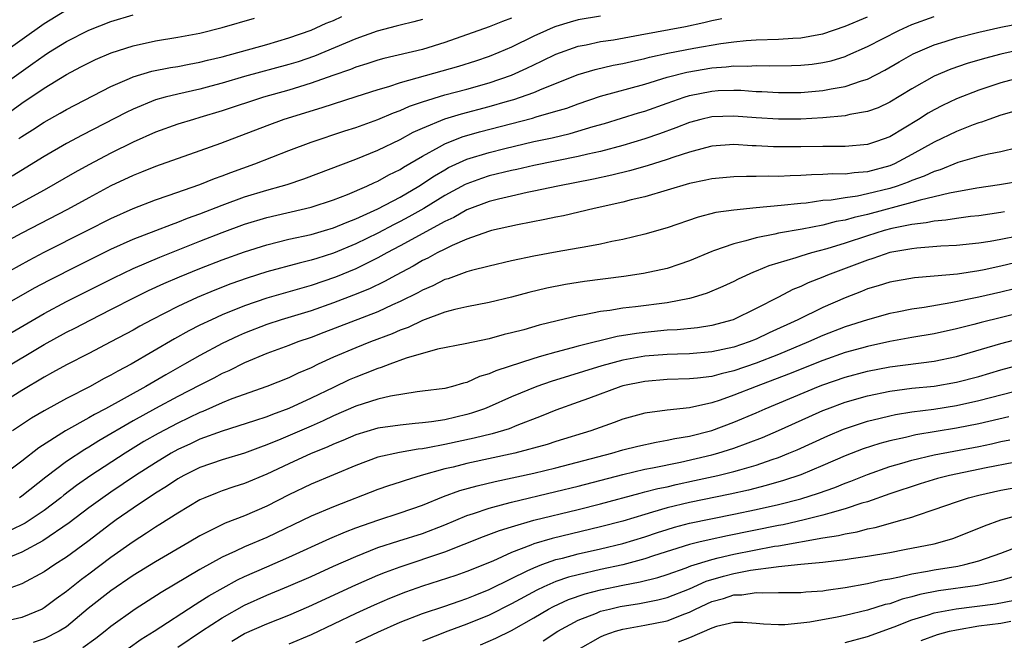
# Model space of a CAD drawing. Units: inches. Extents: x 2503317 to 2505000, y 1542667 to 1545000.
# Drawn here: x 2503633 to 2503721, y 1543736 to 1543792 of the extents above; entities that cross this region are included whole.
import ezdxf

# ---------------------------------------------------------------- set-up
doc = ezdxf.new("R2010")
doc.units = ezdxf.units.IN
doc.header["$MEASUREMENT"] = 0
doc.layers.add('LD25021542_2ft', color=95, linetype='Continuous')

msp = doc.modelspace()

# ---------------------------------------------------------------- linework, layer by layer
at = {"layer": 'LD25021542_2ft'}
for points, elevation in [([(2503685, 1543792.274), (2503683, 1543791.934), (2503682.264, 1543791.735), (2503681, 1543791.352), (2503680.743, 1543791.257), (2503680.149, 1543791), (2503679, 1543790.479), (2503677, 1543789.499), (2503675.861, 1543789), (2503675, 1543788.647), (2503673.766, 1543788.234), (2503672.24, 1543787.759), (2503667, 1543786.293), (2503665.937, 1543785.937), (2503665, 1543785.668), (2503663, 1543785.027), (2503659.963, 1543784.037), (2503656.549, 1543783), (2503655, 1543782.435), (2503650.843, 1543780.842), (2503649, 1543780.175), (2503645, 1543778.775), (2503643.747, 1543778.253), (2503643, 1543777.966), (2503641, 1543777.015), (2503639, 1543775.954), (2503637.1, 1543774.899), (2503633, 1543772.772), (2503629, 1543770.663)], 7132), ([(2503637, 1543792.808), (2503635, 1543791.593), (2503631, 1543788.769)], 7120), ([(2503631, 1543785.93), (2503633.987, 1543788.013), (2503635, 1543788.746), (2503635.396, 1543789), (2503637, 1543790.001), (2503639, 1543791.008), (2503641, 1543791.79), (2503643, 1543792.402)], 7122), ([(2503630.935, 1543783), (2503633, 1543784.451), (2503635, 1543785.802), (2503637, 1543787.039), (2503638.292, 1543787.708), (2503639, 1543788.094), (2503639.615, 1543788.385), (2503641.018, 1543788.981), (2503643, 1543789.603), (2503645, 1543790.05), (2503647, 1543790.388), (2503649, 1543790.755), (2503651, 1543791.251), (2503653.892, 1543792.108)], 7124), ([(2503631, 1543763.255), (2503635, 1543765.569), (2503637, 1543766.629), (2503641.244, 1543768.756), (2503643, 1543769.59), (2503645.387, 1543770.614), (2503649, 1543772.055), (2503651, 1543772.849), (2503653, 1543773.578), (2503655, 1543774.173), (2503659, 1543775.11), (2503661, 1543775.772), (2503662.262, 1543776.262), (2503664.002, 1543777), (2503664.678, 1543777.322), (2503665, 1543777.45), (2503665.99, 1543778.01), (2503667, 1543778.495), (2503667.303, 1543778.696), (2503669, 1543779.708), (2503670.545, 1543780.545), (2503671, 1543780.811), (2503672.578, 1543781.422), (2503674.133, 1543781.867), (2503678.884, 1543783.116), (2503679.232, 1543783.232), (2503681, 1543783.728), (2503681.981, 1543784.02), (2503683, 1543784.4), (2503685, 1543785.083), (2503689, 1543786.171), (2503691, 1543786.78), (2503692.752, 1543787.249), (2503695, 1543787.626), (2503696.293, 1543787.707), (2503697, 1543787.797), (2503698.211, 1543787.789), (2503699, 1543787.841), (2503700.189, 1543787.811), (2503702.168, 1543787.832), (2503703, 1543787.865), (2503704.04, 1543787.96), (2503705, 1543788.105), (2503705.731, 1543788.269), (2503707, 1543788.665), (2503707.244, 1543788.756), (2503709, 1543789.544), (2503711.831, 1543791), (2503713, 1543791.526), (2503715, 1543792.251)], 7138), ([(2503631, 1543766.085), (2503634.14, 1543767.86), (2503635.446, 1543768.554), (2503638.106, 1543769.894), (2503641, 1543771.323), (2503643, 1543772.226), (2503645.022, 1543773), (2503646.435, 1543773.565), (2503647, 1543773.75), (2503647.884, 1543774.116), (2503649, 1543774.515), (2503651, 1543775.305), (2503653, 1543776.037), (2503655, 1543776.644), (2503656.304, 1543777), (2503656.838, 1543777.163), (2503658.339, 1543777.661), (2503663, 1543779.433), (2503665, 1543780.238), (2503667, 1543781.193), (2503668.16, 1543781.84), (2503669, 1543782.217), (2503671, 1543783.048), (2503672.503, 1543783.498), (2503675, 1543784.147), (2503676.636, 1543784.636), (2503677.208, 1543784.792), (2503677.824, 1543785), (2503679, 1543785.429), (2503679.753, 1543785.753), (2503683, 1543787.03), (2503684.515, 1543787.485), (2503686.138, 1543787.862), (2503687, 1543788.02), (2503687.785, 1543788.215), (2503689, 1543788.469), (2503689.413, 1543788.587), (2503691.052, 1543788.948), (2503693.406, 1543789.406), (2503695.822, 1543789.822), (2503697, 1543789.978), (2503698.093, 1543790.093), (2503699, 1543790.155), (2503701, 1543790.205), (2503702.288, 1543790.288), (2503703, 1543790.316), (2503704.635, 1543790.635), (2503705, 1543790.689), (2503707, 1543791.371), (2503709, 1543792.223)], 7136), ([(2503631, 1543768.912), (2503633.645, 1543770.355), (2503635, 1543771.055), (2503638.853, 1543773), (2503641, 1543774.107), (2503643, 1543775.005), (2503645, 1543775.769), (2503646.15, 1543776.15), (2503649, 1543777.162), (2503650.301, 1543777.699), (2503651, 1543777.939), (2503651.763, 1543778.237), (2503653.922, 1543779), (2503657, 1543780.203), (2503659, 1543780.96), (2503662.027, 1543781.974), (2503663, 1543782.284), (2503665, 1543782.998), (2503666.408, 1543783.592), (2503667, 1543783.794), (2503667.825, 1543784.175), (2503669, 1543784.575), (2503671, 1543785.199), (2503673, 1543785.721), (2503675, 1543786.283), (2503677, 1543786.982), (2503678.394, 1543787.606), (2503679, 1543787.909), (2503679.748, 1543788.252), (2503681, 1543788.87), (2503683, 1543789.572), (2503683.707, 1543789.707), (2503685, 1543789.989), (2503686.162, 1543790.162), (2503688.585, 1543790.585), (2503692.639, 1543791.361), (2503694.291, 1543791.709), (2503695, 1543791.898), (2503695.923, 1543792.078)], 7134), ([(2503631, 1543760.396), (2503635, 1543762.777), (2503637, 1543763.871), (2503637.758, 1543764.243), (2503639.197, 1543765), (2503641, 1543765.902), (2503643.124, 1543767), (2503644.383, 1543767.617), (2503645.75, 1543768.25), (2503647.146, 1543768.854), (2503649, 1543769.603), (2503651, 1543770.383), (2503653, 1543771.106), (2503655, 1543771.73), (2503657, 1543772.222), (2503659, 1543772.662), (2503660.183, 1543773), (2503661, 1543773.243), (2503662.222, 1543773.778), (2503663, 1543774.062), (2503665, 1543774.967), (2503667, 1543776.023), (2503668.674, 1543777), (2503670.069, 1543777.931), (2503671, 1543778.48), (2503671.336, 1543778.664), (2503673, 1543779.422), (2503675, 1543780.038), (2503676.394, 1543780.394), (2503679, 1543781), (2503680.651, 1543781.349), (2503682.273, 1543781.727), (2503684.352, 1543782.352), (2503685.364, 1543782.636), (2503688.418, 1543783.582), (2503689, 1543783.749), (2503691, 1543784.45), (2503692.516, 1543785), (2503693, 1543785.154), (2503695, 1543785.544), (2503695.583, 1543785.583), (2503697, 1543785.62), (2503697.616, 1543785.616), (2503699, 1543785.518), (2503699.505, 1543785.505), (2503701, 1543785.421), (2503703, 1543785.427), (2503705, 1543785.581), (2503705.739, 1543785.739), (2503707, 1543785.945), (2503708.465, 1543786.466), (2503709, 1543786.62), (2503710.578, 1543787.421), (2503711.84, 1543788.16), (2503713.12, 1543788.88), (2503715, 1543789.696), (2503715.996, 1543789.996), (2503717, 1543790.324), (2503719, 1543790.827), (2503721, 1543791.281), (2503723, 1543791.688)], 7140), ([(2503677, 1543792.099), (2503676.19, 1543791.81), (2503675, 1543791.302), (2503671, 1543789.896), (2503669, 1543789.287), (2503665.528, 1543788.472), (2503665, 1543788.321), (2503664.011, 1543787.989), (2503663, 1543787.679), (2503662.523, 1543787.477), (2503660.949, 1543786.949), (2503659, 1543786.251), (2503657.937, 1543785.937), (2503657, 1543785.636), (2503654.726, 1543785), (2503651, 1543783.758), (2503649, 1543783.154), (2503648.431, 1543783), (2503647, 1543782.556), (2503645, 1543781.844), (2503643, 1543780.957), (2503641, 1543779.958), (2503639, 1543778.913), (2503637.763, 1543778.237), (2503635, 1543776.65), (2503631.974, 1543775)], 7130), ([(2503669, 1543791.98), (2503668.231, 1543791.769), (2503667, 1543791.47), (2503666.638, 1543791.362), (2503664.936, 1543790.936), (2503663, 1543790.237), (2503659.308, 1543788.692), (2503657.815, 1543788.185), (2503657, 1543787.929), (2503653, 1543786.847), (2503651, 1543786.249), (2503649.971, 1543785.971), (2503649, 1543785.714), (2503647, 1543785.278), (2503645.886, 1543785), (2503645, 1543784.747), (2503643, 1543783.927), (2503642.376, 1543783.624), (2503638.42, 1543781.58), (2503637, 1543780.822), (2503635, 1543779.674), (2503632.11, 1543777.89)], 7128), ([(2503632.731, 1543781.269), (2503633, 1543781.462), (2503633.943, 1543782.057), (2503635, 1543782.758), (2503636.439, 1543783.561), (2503637, 1543783.893), (2503641, 1543785.952), (2503642.67, 1543786.67), (2503643, 1543786.826), (2503644.675, 1543787.325), (2503646.34, 1543787.66), (2503647, 1543787.761), (2503648.033, 1543787.968), (2503649, 1543788.132), (2503649.684, 1543788.316), (2503651, 1543788.628), (2503655, 1543789.742), (2503657, 1543790.316), (2503659, 1543791.008), (2503660.355, 1543791.645), (2503661, 1543791.897), (2503661.751, 1543792.249)], 7126), ([(2503723, 1543789.315), (2503721, 1543788.873), (2503719.517, 1543788.483), (2503717.971, 1543788.029), (2503716.484, 1543787.516), (2503715, 1543786.887), (2503713, 1543785.744), (2503711, 1543784.536), (2503709.951, 1543784.049), (2503709, 1543783.7), (2503707.428, 1543783.428), (2503707, 1543783.317), (2503705, 1543783.138), (2503703, 1543783.028), (2503701, 1543783.011), (2503699, 1543783.129), (2503697, 1543783.291), (2503695, 1543783.233), (2503694.032, 1543783), (2503693, 1543782.725), (2503691.773, 1543782.228), (2503690.304, 1543781.696), (2503689, 1543781.257), (2503687, 1543780.66), (2503685, 1543780.127), (2503683.881, 1543779.881), (2503683, 1543779.661), (2503679, 1543778.848), (2503677.49, 1543778.51), (2503677, 1543778.415), (2503675, 1543777.92), (2503674.308, 1543777.692), (2503673, 1543777.219), (2503672.85, 1543777.149), (2503671, 1543776.152), (2503669.114, 1543775), (2503667.769, 1543774.231), (2503667, 1543773.826), (2503666.446, 1543773.554), (2503665, 1543772.787), (2503663, 1543771.806), (2503661, 1543770.964), (2503659.494, 1543770.506), (2503659, 1543770.335), (2503657.917, 1543770.083), (2503655, 1543769.296), (2503653.257, 1543768.743), (2503651.78, 1543768.22), (2503650.341, 1543767.659), (2503648.746, 1543767), (2503647, 1543766.2), (2503644.666, 1543765), (2503643.589, 1543764.411), (2503643, 1543764.07), (2503640.998, 1543763.002), (2503639, 1543761.967), (2503637, 1543760.956), (2503635.753, 1543760.247), (2503635, 1543759.846), (2503633, 1543758.65), (2503631, 1543757.415)], 7142), ([(2503723, 1543786.83), (2503721, 1543786.291), (2503719, 1543785.621), (2503717, 1543784.839), (2503715.754, 1543784.247), (2503715, 1543783.861), (2503714.455, 1543783.545), (2503713.6, 1543783), (2503711, 1543781.444), (2503709.813, 1543781), (2503709, 1543780.736), (2503707, 1543780.574), (2503705, 1543780.577), (2503703, 1543780.538), (2503701, 1543780.534), (2503700.546, 1543780.546), (2503699, 1543780.631), (2503698.635, 1543780.635), (2503697, 1543780.728), (2503695, 1543780.578), (2503694.444, 1543780.444), (2503693, 1543780.054), (2503691.603, 1543779.603), (2503691, 1543779.384), (2503689.185, 1543778.814), (2503687.624, 1543778.376), (2503686.014, 1543777.986), (2503684.368, 1543777.632), (2503681.158, 1543777), (2503679, 1543776.535), (2503678.425, 1543776.425), (2503677, 1543776.113), (2503675.835, 1543775.834), (2503675, 1543775.616), (2503673, 1543774.875), (2503671.811, 1543774.189), (2503671, 1543773.831), (2503667, 1543771.625), (2503665.807, 1543771), (2503665, 1543770.554), (2503664.149, 1543770.149), (2503663, 1543769.571), (2503661.187, 1543768.814), (2503659, 1543768.062), (2503658.158, 1543767.842), (2503655, 1543766.947), (2503653, 1543766.253), (2503651, 1543765.433), (2503650.025, 1543765), (2503649, 1543764.508), (2503647.995, 1543764.005), (2503646.712, 1543763.288), (2503642.821, 1543761), (2503641.623, 1543760.377), (2503641, 1543760.004), (2503640.327, 1543759.673), (2503639.134, 1543759), (2503637, 1543757.916), (2503635, 1543756.816), (2503633.861, 1543756.139), (2503632.149, 1543755)], 7144), ([(2503723, 1543783.956), (2503721, 1543783.367), (2503719.928, 1543783), (2503719.252, 1543782.748), (2503719, 1543782.684), (2503718.508, 1543782.508), (2503717, 1543781.917), (2503715, 1543780.948), (2503713, 1543779.835), (2503711.422, 1543779), (2503711, 1543778.824), (2503709, 1543778.286), (2503707.794, 1543778.206), (2503707, 1543778.09), (2503705.897, 1543778.103), (2503705, 1543778.036), (2503703.977, 1543778.023), (2503703, 1543777.948), (2503702.059, 1543777.941), (2503701, 1543777.88), (2503700.095, 1543777.905), (2503699, 1543777.871), (2503698.118, 1543777.881), (2503697, 1543777.846), (2503695, 1543777.656), (2503694.477, 1543777.523), (2503693, 1543777.225), (2503689, 1543776.054), (2503687.762, 1543775.762), (2503687, 1543775.56), (2503684.449, 1543775), (2503681.665, 1543774.335), (2503681, 1543774.21), (2503680.01, 1543773.99), (2503677.531, 1543773.531), (2503675.213, 1543773), (2503674.924, 1543772.924), (2503673, 1543772.238), (2503671.677, 1543771.677), (2503671, 1543771.352), (2503670.317, 1543771), (2503669.472, 1543770.528), (2503669, 1543770.311), (2503668.177, 1543769.823), (2503666.625, 1543769), (2503665.577, 1543768.423), (2503664.229, 1543767.771), (2503662.805, 1543767.195), (2503661, 1543766.507), (2503659, 1543765.806), (2503656.297, 1543765), (2503655, 1543764.578), (2503653, 1543763.788), (2503652.452, 1543763.548), (2503651, 1543762.854), (2503649, 1543761.795), (2503647.621, 1543761), (2503645.941, 1543760.059), (2503644.119, 1543759), (2503640.506, 1543757), (2503639.521, 1543756.479), (2503639, 1543756.166), (2503636.917, 1543755), (2503634.515, 1543753.485), (2503633, 1543752.292), (2503631.11, 1543750.89)], 7146), ([(2503722.447, 1543780.447), (2503721, 1543780.09), (2503719.871, 1543779.871), (2503719, 1543779.653), (2503717.114, 1543779.114), (2503715.524, 1543778.476), (2503715, 1543778.325), (2503714.107, 1543777.893), (2503713, 1543777.508), (2503712.648, 1543777.352), (2503711.663, 1543777), (2503711, 1543776.793), (2503709, 1543776.295), (2503708.109, 1543776.109), (2503707, 1543775.964), (2503705.752, 1543775.752), (2503705, 1543775.7), (2503703.48, 1543775.48), (2503703, 1543775.445), (2503701.249, 1543775.249), (2503699, 1543775.045), (2503697, 1543774.843), (2503695.382, 1543774.618), (2503693.786, 1543774.214), (2503691, 1543773.267), (2503689, 1543772.693), (2503687, 1543772.209), (2503686.02, 1543772.02), (2503685, 1543771.789), (2503683.528, 1543771.528), (2503683, 1543771.418), (2503681.095, 1543771.095), (2503679, 1543770.719), (2503677, 1543770.296), (2503675, 1543769.824), (2503673.423, 1543769.422), (2503673, 1543769.296), (2503671.318, 1543768.682), (2503671, 1543768.597), (2503669.945, 1543768.055), (2503669, 1543767.663), (2503668.579, 1543767.421), (2503667, 1543766.621), (2503666.321, 1543766.321), (2503665, 1543765.7), (2503660.141, 1543763.859), (2503659, 1543763.412), (2503657.788, 1543763), (2503657, 1543762.69), (2503655, 1543761.949), (2503653, 1543761.122), (2503651.59, 1543760.41), (2503651, 1543760.162), (2503650.244, 1543759.756), (2503649, 1543759.131), (2503647, 1543758.091), (2503645, 1543757.015), (2503643, 1543755.916), (2503639.897, 1543754.103), (2503639, 1543753.541), (2503638.652, 1543753.348), (2503637, 1543752.252), (2503635.15, 1543750.85), (2503633, 1543749.153), (2503632.768, 1543749)], 7148), ([(2503723, 1543777.474), (2503720.877, 1543777.123), (2503718.825, 1543776.825), (2503716.381, 1543776.381), (2503715, 1543776.026), (2503713.748, 1543775.748), (2503713, 1543775.519), (2503709, 1543774.45), (2503707.805, 1543774.195), (2503707, 1543773.948), (2503706.189, 1543773.811), (2503705, 1543773.49), (2503703.126, 1543773.126), (2503701, 1543772.768), (2503700.684, 1543772.684), (2503699, 1543772.359), (2503698.076, 1543772.076), (2503697, 1543771.831), (2503695.176, 1543771.176), (2503695, 1543771.126), (2503693, 1543770.286), (2503692.051, 1543769.949), (2503691, 1543769.604), (2503688.86, 1543769.14), (2503687.11, 1543768.89), (2503683.576, 1543768.424), (2503681.848, 1543768.151), (2503680.177, 1543767.823), (2503678.561, 1543767.439), (2503677, 1543767.03), (2503675, 1543766.554), (2503673, 1543766.154), (2503671.914, 1543765.915), (2503671, 1543765.664), (2503669, 1543764.925), (2503667.706, 1543764.294), (2503667, 1543764.044), (2503666.278, 1543763.722), (2503664.338, 1543763), (2503663, 1543762.483), (2503661, 1543761.63), (2503659.639, 1543761), (2503659, 1543760.684), (2503657.816, 1543760.184), (2503657, 1543759.783), (2503654.998, 1543759.002), (2503651.874, 1543757.874), (2503651, 1543757.519), (2503649.245, 1543756.754), (2503649, 1543756.669), (2503647, 1543755.716), (2503645.228, 1543754.772), (2503643.96, 1543754.041), (2503642.266, 1543753), (2503639.192, 1543751), (2503637.905, 1543750.095), (2503636.775, 1543749.225), (2503636.503, 1543749), (2503635, 1543747.866), (2503633.28, 1543746.72), (2503631.948, 1543746.052)], 7150), ([(2503721.309, 1543774.691), (2503721, 1543774.627), (2503719, 1543774.339), (2503718.269, 1543774.269), (2503717, 1543774.102), (2503716.058, 1543773.941), (2503715, 1543773.864), (2503714.292, 1543773.708), (2503713, 1543773.563), (2503711.186, 1543773.186), (2503710.5, 1543773), (2503709, 1543772.534), (2503707, 1543771.872), (2503705.362, 1543771.363), (2503703.958, 1543771), (2503703, 1543770.717), (2503702.561, 1543770.561), (2503700.147, 1543769.853), (2503699, 1543769.346), (2503698.744, 1543769.256), (2503697.373, 1543768.627), (2503697, 1543768.431), (2503696.016, 1543767.984), (2503694.602, 1543767.397), (2503693.35, 1543767), (2503693, 1543766.904), (2503691, 1543766.525), (2503688.157, 1543766.157), (2503687, 1543766.032), (2503685.836, 1543765.836), (2503685, 1543765.732), (2503683.411, 1543765.411), (2503683, 1543765.347), (2503681.095, 1543764.905), (2503679.494, 1543764.505), (2503678.1, 1543764.101), (2503677, 1543763.809), (2503676.341, 1543763.659), (2503675, 1543763.288), (2503672.844, 1543762.844), (2503670.362, 1543762.362), (2503667.539, 1543761.54), (2503666.065, 1543761), (2503665.302, 1543760.698), (2503665, 1543760.621), (2503663.848, 1543760.151), (2503663, 1543759.848), (2503662.415, 1543759.585), (2503661, 1543758.92), (2503659, 1543757.934), (2503657, 1543757.021), (2503655.508, 1543756.492), (2503655, 1543756.281), (2503653.899, 1543755.899), (2503651, 1543754.979), (2503649, 1543754.263), (2503648.147, 1543753.853), (2503647, 1543753.333), (2503646.404, 1543753), (2503645, 1543752.15), (2503643.209, 1543751), (2503641, 1543749.51), (2503640.262, 1543749), (2503639, 1543748.083), (2503637.248, 1543746.752), (2503634.861, 1543745.139), (2503633, 1543744.096), (2503631.467, 1543743.467)], 7152), ([(2503722.515, 1543772.516), (2503721, 1543772.206), (2503720.03, 1543772.03), (2503719, 1543771.868), (2503717, 1543771.667), (2503715.594, 1543771.594), (2503713.431, 1543771.431), (2503713, 1543771.375), (2503711, 1543771.026), (2503709.498, 1543770.502), (2503709, 1543770.363), (2503705.41, 1543769), (2503705, 1543768.825), (2503703.682, 1543768.318), (2503703, 1543767.993), (2503702.287, 1543767.713), (2503701, 1543767.028), (2503699, 1543765.997), (2503696.927, 1543765), (2503695, 1543764.485), (2503693.716, 1543764.283), (2503691.898, 1543764.103), (2503691, 1543764.061), (2503689, 1543763.863), (2503688.228, 1543763.772), (2503686.509, 1543763.49), (2503683, 1543762.625), (2503682.468, 1543762.468), (2503681, 1543762.091), (2503679.709, 1543761.709), (2503679, 1543761.523), (2503675.586, 1543760.414), (2503675, 1543760.136), (2503674.118, 1543759.882), (2503673, 1543759.357), (2503672.704, 1543759.296), (2503671.711, 1543759), (2503671, 1543758.826), (2503669, 1543758.571), (2503668.524, 1543758.524), (2503666.14, 1543758.141), (2503665, 1543757.857), (2503663, 1543757.22), (2503661, 1543756.354), (2503660.085, 1543755.915), (2503659, 1543755.438), (2503656.267, 1543754.268), (2503655, 1543753.745), (2503654.446, 1543753.554), (2503653, 1543753.007), (2503651, 1543752.405), (2503649, 1543751.714), (2503647.547, 1543751), (2503647, 1543750.701), (2503645.985, 1543750.015), (2503645, 1543749.414), (2503643, 1543748.06), (2503641.472, 1543747), (2503641, 1543746.661), (2503638.919, 1543745.081), (2503637, 1543743.674), (2503635.942, 1543743), (2503635, 1543742.357), (2503633, 1543741.251), (2503631.345, 1543740.655)], 7154), ([(2503723, 1543770.297), (2503721, 1543769.807), (2503719.487, 1543769.487), (2503719, 1543769.398), (2503717.104, 1543769.104), (2503715, 1543768.904), (2503713.233, 1543768.768), (2503711, 1543768.386), (2503709.96, 1543768.04), (2503709, 1543767.76), (2503708.471, 1543767.529), (2503707, 1543766.97), (2503705, 1543766.108), (2503702.737, 1543765), (2503700.181, 1543763.819), (2503699, 1543763.253), (2503698.377, 1543763), (2503697, 1543762.532), (2503695, 1543762.098), (2503693, 1543761.939), (2503691.916, 1543761.916), (2503691, 1543761.876), (2503689, 1543761.71), (2503687, 1543761.361), (2503685.138, 1543760.862), (2503680.558, 1543759.442), (2503679.287, 1543759), (2503677, 1543758.061), (2503675, 1543757.171), (2503674.579, 1543757), (2503673.412, 1543756.588), (2503673, 1543756.475), (2503671, 1543756.012), (2503669.817, 1543755.816), (2503669, 1543755.72), (2503668.331, 1543755.669), (2503667, 1543755.53), (2503665, 1543755.256), (2503663, 1543754.667), (2503661.847, 1543754.153), (2503661, 1543753.81), (2503660.449, 1543753.551), (2503659, 1543752.97), (2503657, 1543752.06), (2503655, 1543751.104), (2503653, 1543750.269), (2503652.034, 1543749.966), (2503651, 1543749.614), (2503650.552, 1543749.448), (2503649.444, 1543749), (2503649, 1543748.804), (2503647, 1543747.627), (2503645.402, 1543746.598), (2503645, 1543746.356), (2503644.196, 1543745.804), (2503643, 1543745.051), (2503641, 1543743.631), (2503639, 1543742.123), (2503638.346, 1543741.654), (2503637, 1543740.572), (2503636.082, 1543739.918), (2503635, 1543739.098), (2503634.81, 1543739), (2503633, 1543738.234), (2503631, 1543737.797)], 7156), ([(2503722.225, 1543767.775), (2503721, 1543767.483), (2503719, 1543767.031), (2503716.51, 1543766.51), (2503714.095, 1543766.096), (2503713, 1543765.944), (2503711.673, 1543765.673), (2503711, 1543765.553), (2503709, 1543764.988), (2503707, 1543764.353), (2503705, 1543763.583), (2503703.709, 1543763), (2503701, 1543761.875), (2503699, 1543761.085), (2503697, 1543760.402), (2503695.855, 1543760.145), (2503695, 1543759.903), (2503693.735, 1543759.735), (2503693, 1543759.671), (2503691, 1543759.611), (2503689, 1543759.459), (2503687, 1543759.052), (2503686.828, 1543759), (2503683.931, 1543757.931), (2503683, 1543757.574), (2503681, 1543756.857), (2503679.684, 1543756.316), (2503677.494, 1543755.494), (2503676.795, 1543755.206), (2503675.259, 1543754.741), (2503673.659, 1543754.341), (2503671, 1543753.784), (2503669.484, 1543753.484), (2503669, 1543753.409), (2503668.625, 1543753.375), (2503666.926, 1543753.074), (2503665, 1543752.634), (2503663, 1543751.899), (2503659, 1543750.23), (2503657, 1543749.274), (2503655, 1543748.248), (2503653, 1543747.387), (2503651.278, 1543746.722), (2503649, 1543745.582), (2503648.026, 1543745), (2503645, 1543743.243), (2503643, 1543742.007), (2503641, 1543740.632), (2503638.958, 1543739.042), (2503637, 1543737.41), (2503636.353, 1543737), (2503635, 1543736.328), (2503634, 1543736)], 7158), ([(2503723, 1543765.669), (2503719.238, 1543764.762), (2503718.573, 1543764.573), (2503717, 1543764.166), (2503715, 1543763.722), (2503713, 1543763.392), (2503711, 1543763.041), (2503709, 1543762.603), (2503708.453, 1543762.453), (2503707, 1543762.044), (2503705, 1543761.345), (2503701.903, 1543760.096), (2503699.013, 1543759), (2503697, 1543758.203), (2503695.775, 1543757.775), (2503695, 1543757.529), (2503693, 1543757.092), (2503691, 1543756.881), (2503689, 1543756.611), (2503687, 1543756.05), (2503686.242, 1543755.758), (2503684.135, 1543755), (2503681, 1543754.053), (2503680.209, 1543753.791), (2503677.317, 1543753), (2503673, 1543752.067), (2503671.752, 1543751.752), (2503671, 1543751.584), (2503668.881, 1543751), (2503667.436, 1543750.564), (2503667, 1543750.401), (2503665.936, 1543750.064), (2503665, 1543749.737), (2503661, 1543748.187), (2503659, 1543747.336), (2503655, 1543745.442), (2503653, 1543744.582), (2503652.193, 1543744.193), (2503651, 1543743.657), (2503649, 1543742.554), (2503645.504, 1543740.496), (2503643.175, 1543739), (2503641, 1543737.431), (2503640.479, 1543737), (2503639.643, 1543736.357), (2503638.485, 1543735.515)], 7160), ([(2503642.538, 1543735.462), (2503643.723, 1543736.277), (2503644.872, 1543737), (2503648.579, 1543739.421), (2503649, 1543739.664), (2503649.804, 1543740.196), (2503652.371, 1543741.629), (2503653, 1543741.923), (2503655, 1543742.806), (2503657, 1543743.67), (2503660.674, 1543745.326), (2503662.072, 1543745.928), (2503663, 1543746.284), (2503665, 1543746.991), (2503667, 1543747.63), (2503669, 1543748.324), (2503670.898, 1543749.102), (2503672.358, 1543749.642), (2503673.916, 1543750.084), (2503675.534, 1543750.465), (2503679, 1543751.209), (2503681, 1543751.694), (2503686.011, 1543753), (2503687, 1543753.294), (2503688.363, 1543753.636), (2503689.997, 1543754.003), (2503691, 1543754.16), (2503691.679, 1543754.321), (2503693, 1543754.537), (2503695, 1543755.043), (2503697, 1543755.785), (2503699, 1543756.642), (2503699.798, 1543757), (2503704.591, 1543759), (2503705, 1543759.158), (2503707, 1543759.841), (2503709, 1543760.381), (2503711, 1543760.774), (2503715, 1543761.276), (2503717, 1543761.693), (2503721, 1543762.856), (2503722.698, 1543763.301)], 7162), ([(2503647, 1543735.565), (2503649.123, 1543737), (2503651, 1543738.22), (2503653, 1543739.345), (2503655, 1543740.246), (2503656.958, 1543741.042), (2503659, 1543741.932), (2503661, 1543742.849), (2503663, 1543743.731), (2503665, 1543744.516), (2503666.873, 1543745.127), (2503669, 1543745.797), (2503671, 1543746.57), (2503673, 1543747.405), (2503673.584, 1543747.584), (2503675, 1543748.074), (2503676.449, 1543748.449), (2503677, 1543748.612), (2503681, 1543749.551), (2503683, 1543750.053), (2503687, 1543751.098), (2503689, 1543751.553), (2503689.677, 1543751.677), (2503692.203, 1543752.203), (2503695, 1543752.853), (2503695.543, 1543753), (2503697, 1543753.452), (2503699.581, 1543754.419), (2503701, 1543755.043), (2503703.72, 1543756.28), (2503705, 1543756.836), (2503705.418, 1543757), (2503707, 1543757.581), (2503709, 1543758.157), (2503711, 1543758.572), (2503713, 1543758.834), (2503715, 1543759.041), (2503717, 1543759.388), (2503719, 1543759.907), (2503721, 1543760.49), (2503723, 1543761.045)], 7164), ([(2503651.879, 1543736.121), (2503653, 1543736.788), (2503655, 1543737.678), (2503657, 1543738.454), (2503658.786, 1543739.214), (2503663, 1543741.175), (2503665, 1543742.036), (2503665.686, 1543742.314), (2503667, 1543742.799), (2503671, 1543744.127), (2503674.489, 1543745.511), (2503675.934, 1543746.066), (2503677, 1543746.395), (2503679.023, 1543746.977), (2503683, 1543747.943), (2503685, 1543748.462), (2503688.575, 1543749.425), (2503689, 1543749.518), (2503690.172, 1543749.828), (2503691, 1543749.995), (2503691.813, 1543750.188), (2503693.465, 1543750.536), (2503695.545, 1543751), (2503697, 1543751.358), (2503697.518, 1543751.519), (2503699, 1543751.928), (2503700.442, 1543752.442), (2503701, 1543752.622), (2503701.948, 1543753), (2503702.683, 1543753.317), (2503705.438, 1543754.562), (2503706.848, 1543755.152), (2503709, 1543755.876), (2503710.144, 1543756.144), (2503711, 1543756.368), (2503711.523, 1543756.477), (2503713, 1543756.708), (2503714.955, 1543756.955), (2503717, 1543757.278), (2503719, 1543757.724), (2503726.36, 1543759.64)], 7166), ([(2503721.72, 1543756.28), (2503719, 1543755.652), (2503717, 1543755.246), (2503713.355, 1543754.645), (2503712.42, 1543754.42), (2503711, 1543754.116), (2503710.12, 1543753.88), (2503708.615, 1543753.385), (2503707, 1543752.753), (2503705, 1543751.892), (2503703, 1543751.066), (2503701.462, 1543750.538), (2503699.91, 1543750.09), (2503698.309, 1543749.691), (2503696.674, 1543749.326), (2503693, 1543748.571), (2503691, 1543748.089), (2503689.691, 1543747.691), (2503689, 1543747.508), (2503687, 1543746.899), (2503685, 1543746.371), (2503680.663, 1543745.337), (2503679, 1543744.846), (2503678.728, 1543744.728), (2503677, 1543744.083), (2503675.313, 1543743.313), (2503673, 1543742.372), (2503671.987, 1543742.013), (2503669, 1543741.062), (2503667.483, 1543740.517), (2503666.051, 1543739.949), (2503664.653, 1543739.347), (2503663, 1543738.586), (2503659, 1543736.681), (2503657, 1543735.83)], 7168), ([(2503663, 1543735.98), (2503665, 1543736.924), (2503667, 1543737.809), (2503669, 1543738.586), (2503671, 1543739.257), (2503672.289, 1543739.711), (2503673, 1543739.932), (2503673.749, 1543740.251), (2503675, 1543740.742), (2503677, 1543741.751), (2503678.419, 1543742.419), (2503679, 1543742.715), (2503679.745, 1543743), (2503681, 1543743.441), (2503681.579, 1543743.579), (2503683, 1543743.962), (2503685, 1543744.406), (2503687, 1543744.885), (2503689, 1543745.502), (2503690.119, 1543745.881), (2503691, 1543746.159), (2503691.647, 1543746.353), (2503693, 1543746.706), (2503697, 1543747.51), (2503699, 1543747.935), (2503701, 1543748.39), (2503703, 1543748.899), (2503704.603, 1543749.397), (2503706.073, 1543749.927), (2503707, 1543750.308), (2503707.507, 1543750.493), (2503709, 1543751.097), (2503711, 1543751.795), (2503712.096, 1543752.096), (2503713, 1543752.372), (2503715, 1543752.841), (2503719, 1543753.615), (2503720.151, 1543753.849), (2503721, 1543754.044), (2503721.806, 1543754.194)], 7170), ([(2503722.156, 1543752.156), (2503719.68, 1543751.68), (2503716.391, 1543751), (2503715.284, 1543750.715), (2503713.75, 1543750.25), (2503711, 1543749.343), (2503709, 1543748.643), (2503708.505, 1543748.505), (2503707, 1543747.991), (2503705.623, 1543747.623), (2503705, 1543747.423), (2503703.309, 1543747), (2503701.421, 1543746.579), (2503701, 1543746.506), (2503696.42, 1543745.58), (2503694.774, 1543745.226), (2503693.847, 1543745), (2503693, 1543744.788), (2503689.765, 1543743.765), (2503689, 1543743.507), (2503687.015, 1543742.985), (2503685, 1543742.552), (2503683, 1543742.087), (2503682.142, 1543741.858), (2503681, 1543741.463), (2503679.92, 1543741), (2503679.293, 1543740.707), (2503677, 1543739.457), (2503675, 1543738.446), (2503673, 1543737.627), (2503671.293, 1543737), (2503669, 1543736.12)], 7172), ([(2503674.207, 1543735.793), (2503675.608, 1543736.392), (2503677, 1543737.083), (2503679, 1543738.209), (2503680.331, 1543739), (2503680.766, 1543739.234), (2503682.141, 1543739.859), (2503683.63, 1543740.37), (2503685, 1543740.726), (2503687, 1543741.14), (2503688.567, 1543741.433), (2503690.164, 1543741.837), (2503691, 1543742.101), (2503692.709, 1543742.709), (2503693.126, 1543742.874), (2503695, 1543743.462), (2503695.587, 1543743.587), (2503697, 1543743.943), (2503700.642, 1543744.642), (2503701, 1543744.69), (2503705, 1543745.387), (2503706.396, 1543745.604), (2503707, 1543745.765), (2503708.067, 1543745.933), (2503709, 1543746.194), (2503709.687, 1543746.313), (2503712.136, 1543747), (2503713, 1543747.26), (2503713.41, 1543747.41), (2503715, 1543747.932), (2503717, 1543748.644), (2503718.088, 1543749), (2503719, 1543749.229), (2503721, 1543749.671), (2503723, 1543750.032)], 7174), ([(2503679.863, 1543736.137), (2503681.178, 1543737), (2503683, 1543737.999), (2503684.64, 1543738.641), (2503685, 1543738.797), (2503685.804, 1543739), (2503686.786, 1543739.214), (2503688.509, 1543739.491), (2503690.172, 1543739.828), (2503691, 1543740.047), (2503693, 1543740.826), (2503694.511, 1543741.489), (2503696.051, 1543741.949), (2503697, 1543742.198), (2503698.483, 1543742.483), (2503700.804, 1543742.804), (2503701, 1543742.808), (2503703.023, 1543743.023), (2503705, 1543743.196), (2503705.236, 1543743.236), (2503707, 1543743.439), (2503707.528, 1543743.528), (2503709, 1543743.735), (2503711, 1543744.084), (2503712.335, 1543744.335), (2503715, 1543744.869), (2503715.552, 1543745), (2503716.664, 1543745.337), (2503719, 1543746.255), (2503719.52, 1543746.48), (2503720.981, 1543747), (2503723, 1543747.543)], 7176), ([(2503683, 1543735.374), (2503685, 1543736.5), (2503685.343, 1543736.657), (2503686.346, 1543737), (2503687, 1543737.189), (2503689, 1543737.544), (2503691, 1543737.952), (2503692.579, 1543738.579), (2503693, 1543738.731), (2503693.539, 1543739), (2503695, 1543739.665), (2503696.056, 1543739.944), (2503697, 1543740.275), (2503697.717, 1543740.283), (2503699, 1543740.494), (2503699.551, 1543740.449), (2503701, 1543740.487), (2503703, 1543740.492), (2503703.449, 1543740.55), (2503705, 1543740.646), (2503705.296, 1543740.704), (2503707, 1543740.927), (2503709, 1543741.283), (2503710.379, 1543741.621), (2503711, 1543741.722), (2503711.893, 1543741.893), (2503713, 1543742.176), (2503714.411, 1543742.411), (2503715, 1543742.533), (2503717.136, 1543742.864), (2503717.77, 1543743), (2503719, 1543743.337), (2503721, 1543744.034), (2503722.654, 1543744.654)], 7178), ([(2503722.098, 1543741.901), (2503721, 1543741.57), (2503718.888, 1543741.112), (2503715.376, 1543740.625), (2503713.697, 1543740.303), (2503713, 1543740.104), (2503712.114, 1543739.885), (2503711, 1543739.481), (2503710.607, 1543739.393), (2503709, 1543738.884), (2503707, 1543738.424), (2503706.269, 1543738.269), (2503703.821, 1543737.821), (2503703, 1543737.72), (2503701.581, 1543737.581), (2503701, 1543737.579), (2503699.646, 1543737.646), (2503699, 1543737.711), (2503697.79, 1543737.79), (2503697, 1543737.778), (2503695.43, 1543737.431), (2503695, 1543737.292), (2503693, 1543736.425), (2503691.973, 1543736.027)], 7180), ([(2503707, 1543736.003), (2503709, 1543736.527), (2503711.397, 1543737.397), (2503713, 1543738.04), (2503714.477, 1543738.477), (2503715, 1543738.651), (2503716.978, 1543739.022), (2503720.525, 1543739.475), (2503722.208, 1543739.792)], 7182), ([(2503713.83, 1543736.17), (2503715.288, 1543736.712), (2503716.38, 1543737), (2503717, 1543737.143), (2503719, 1543737.477), (2503721, 1543737.734), (2503721.894, 1543737.894)], 7184)]:
    msp.add_lwpolyline(points, dxfattribs=dict(at, elevation=elevation))

doc.saveas('drawing.dxf')
